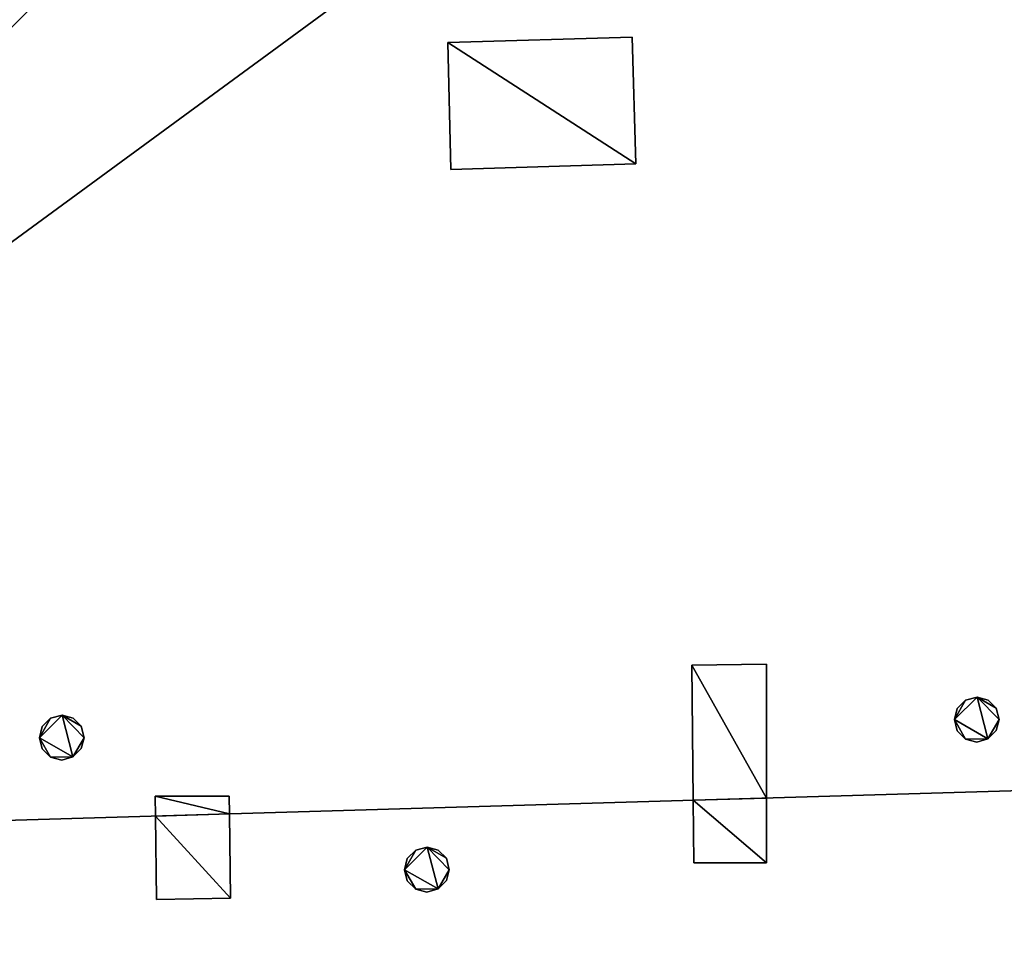
# Model space of a CAD drawing. Units: metres. Extents: x 71246 to 71886, y 348485 to 349008.
# Drawn here: x 71551 to 71556, y 348751 to 348756 of the extents above; entities that cross this region are included whole.
import ezdxf

# ---------------------------------------------------------------- set-up
doc = ezdxf.new("R2010")
doc.units = ezdxf.units.M
for name, color, linetype in [('FacadeFaces', 250, 'Continuous'), ('OuterEaves', 4, 'Continuous'), ('OuterWalls', 4, 'Continuous'), ('RidgeLines', 22, 'Continuous'), ('RoofFaces', 250, 'Continuous')]:
    doc.layers.add(name, color=color, linetype=linetype)

msp = doc.modelspace()

# ---------------------------------------------------------------- linework, layer by layer
at = {"layer": 'FacadeFaces'}
for points in [[(71552.8, 348755.643, 289.883), (71553.767, 348755.672, 289.883), (71553.767, 348755.672, 289.665), (71552.8, 348755.643, 289.883)], [(71552.8, 348755.643, 289.883), (71553.767, 348755.672, 289.665), (71552.8, 348755.643, 289.665), (71552.8, 348755.643, 289.883)], [(71552.816, 348754.977, 289.883), (71552.8, 348755.643, 289.883), (71552.8, 348755.643, 289.665), (71552.816, 348754.977, 289.883)], [(71552.816, 348754.977, 289.883), (71552.8, 348755.643, 289.665), (71552.816, 348754.977, 289.695), (71552.816, 348754.977, 289.883)], [(71553.767, 348755.672, 289.883), (71553.786, 348755.008, 289.883), (71553.786, 348755.008, 289.695), (71553.767, 348755.672, 289.883)], [(71553.767, 348755.672, 289.883), (71553.786, 348755.008, 289.695), (71553.767, 348755.672, 289.665), (71553.767, 348755.672, 289.883)], [(71553.786, 348755.008, 289.883), (71552.816, 348754.977, 289.883), (71552.816, 348754.977, 289.695), (71553.786, 348755.008, 289.883)], [(71553.786, 348755.008, 289.883), (71552.816, 348754.977, 289.695), (71553.786, 348755.008, 289.695), (71553.786, 348755.008, 289.883)], [(71554.081, 348752.378, 290.147), (71554.472, 348752.383, 290.147), (71554.472, 348752.383, 289.815), (71554.081, 348752.378, 290.147)], [(71554.081, 348752.378, 290.147), (71554.472, 348752.383, 289.815), (71554.081, 348752.378, 289.815), (71554.081, 348752.378, 290.147)], [(71554.088, 348751.669, 290.147), (71554.081, 348752.378, 290.147), (71554.081, 348752.378, 289.815), (71554.088, 348751.669, 290.147)], [(71554.088, 348751.669, 290.147), (71554.081, 348752.378, 289.815), (71554.088, 348751.669, 289.847), (71554.088, 348751.669, 290.147)], [(71554.472, 348752.383, 290.147), (71554.471, 348751.68, 290.147), (71554.471, 348751.68, 289.847), (71554.472, 348752.383, 290.147)], [(71554.472, 348752.383, 290.147), (71554.471, 348751.68, 289.847), (71554.472, 348752.383, 289.815), (71554.472, 348752.383, 290.147)], [(71555.472, 348752.151, 290.453), (71555.516, 348752.194, 290.453), (71555.516, 348752.194, 289.825), (71555.472, 348752.151, 290.453)], [(71555.472, 348752.151, 290.453), (71555.516, 348752.194, 289.825), (71555.472, 348752.151, 289.827), (71555.472, 348752.151, 290.453)], [(71555.516, 348752.194, 290.453), (71555.576, 348752.21, 290.453), (71555.576, 348752.21, 289.824), (71555.516, 348752.194, 290.453)], [(71555.516, 348752.194, 290.453), (71555.576, 348752.21, 289.824), (71555.516, 348752.194, 289.825), (71555.516, 348752.194, 290.453)], [(71555.576, 348752.21, 290.453), (71555.634, 348752.194, 290.453), (71555.634, 348752.194, 289.825), (71555.576, 348752.21, 290.453)], [(71555.576, 348752.21, 290.453), (71555.634, 348752.194, 289.825), (71555.576, 348752.21, 289.824), (71555.576, 348752.21, 290.453)], [(71555.634, 348752.194, 290.453), (71555.677, 348752.152, 290.453), (71555.677, 348752.152, 289.827), (71555.634, 348752.194, 290.453)], [(71555.634, 348752.194, 290.453), (71555.677, 348752.152, 289.827), (71555.634, 348752.194, 289.825), (71555.634, 348752.194, 290.453)], [(71550.717, 348752.099, 290.453), (71550.777, 348752.115, 290.453), (71550.777, 348752.115, 289.822), (71550.717, 348752.099, 290.453)], [(71550.717, 348752.099, 290.453), (71550.777, 348752.115, 289.822), (71550.717, 348752.099, 289.823), (71550.717, 348752.099, 290.453)], [(71550.777, 348752.115, 290.453), (71550.835, 348752.099, 290.453), (71550.835, 348752.099, 289.823), (71550.777, 348752.115, 290.453)], [(71550.777, 348752.115, 290.453), (71550.835, 348752.099, 289.823), (71550.777, 348752.115, 289.822), (71550.777, 348752.115, 290.453)], [(71555.457, 348752.092, 290.453), (71555.472, 348752.151, 290.453), (71555.472, 348752.151, 289.827), (71555.457, 348752.092, 290.453)], [(71555.457, 348752.092, 290.453), (71555.472, 348752.151, 289.827), (71555.457, 348752.092, 289.83), (71555.457, 348752.092, 290.453)], [(71555.677, 348752.152, 290.453), (71555.692, 348752.092, 290.453), (71555.692, 348752.092, 289.83), (71555.677, 348752.152, 290.453)], [(71555.677, 348752.152, 290.453), (71555.692, 348752.092, 289.83), (71555.677, 348752.152, 289.827), (71555.677, 348752.152, 290.453)], [(71550.673, 348752.056, 289.825), (71550.673, 348752.056, 290.453), (71550.717, 348752.099, 290.453), (71550.673, 348752.056, 289.825)], [(71550.673, 348752.056, 289.825), (71550.717, 348752.099, 290.453), (71550.717, 348752.099, 289.823), (71550.673, 348752.056, 289.825)], [(71550.835, 348752.099, 290.453), (71550.878, 348752.057, 290.453), (71550.878, 348752.057, 289.825), (71550.835, 348752.099, 290.453)], [(71550.835, 348752.099, 290.453), (71550.878, 348752.057, 289.825), (71550.835, 348752.099, 289.823), (71550.835, 348752.099, 290.453)], [(71555.472, 348752.033, 290.453), (71555.457, 348752.092, 290.453), (71555.457, 348752.092, 289.83), (71555.472, 348752.033, 290.453)], [(71555.472, 348752.033, 290.453), (71555.457, 348752.092, 289.83), (71555.472, 348752.033, 289.832), (71555.472, 348752.033, 290.453)], [(71555.692, 348752.092, 290.453), (71555.677, 348752.035, 290.453), (71555.677, 348752.035, 289.833), (71555.692, 348752.092, 290.453)], [(71555.692, 348752.092, 290.453), (71555.677, 348752.035, 289.833), (71555.692, 348752.092, 289.83), (71555.692, 348752.092, 290.453)], [(71550.658, 348751.997, 289.828), (71550.658, 348751.997, 290.453), (71550.673, 348752.056, 290.453), (71550.658, 348751.997, 289.828)], [(71550.658, 348751.997, 289.828), (71550.673, 348752.056, 290.453), (71550.673, 348752.056, 289.825), (71550.658, 348751.997, 289.828)], [(71550.878, 348752.057, 290.453), (71550.893, 348751.997, 290.453), (71550.893, 348751.997, 289.828), (71550.878, 348752.057, 290.453)], [(71550.878, 348752.057, 290.453), (71550.893, 348751.997, 289.828), (71550.878, 348752.057, 289.825), (71550.878, 348752.057, 290.453)], [(71555.516, 348751.99, 290.453), (71555.472, 348752.033, 290.453), (71555.472, 348752.033, 289.832), (71555.516, 348751.99, 290.453)], [(71555.516, 348751.99, 290.453), (71555.472, 348752.033, 289.832), (71555.516, 348751.99, 289.834), (71555.516, 348751.99, 290.453)], [(71555.677, 348752.035, 290.453), (71555.633, 348751.991, 290.453), (71555.633, 348751.991, 289.834), (71555.677, 348752.035, 290.453)], [(71555.677, 348752.035, 290.453), (71555.633, 348751.991, 289.834), (71555.677, 348752.035, 289.833), (71555.677, 348752.035, 290.453)], [(71550.673, 348751.938, 289.83), (71550.673, 348751.938, 290.453), (71550.658, 348751.997, 290.453), (71550.673, 348751.938, 289.83)], [(71550.673, 348751.938, 289.83), (71550.658, 348751.997, 290.453), (71550.658, 348751.997, 289.828), (71550.673, 348751.938, 289.83)], [(71550.878, 348751.94, 289.83), (71550.893, 348751.997, 290.453), (71550.878, 348751.94, 290.453), (71550.878, 348751.94, 289.83)], [(71550.893, 348751.997, 289.828), (71550.893, 348751.997, 290.453), (71550.878, 348751.94, 289.83), (71550.893, 348751.997, 289.828)], [(71555.575, 348751.974, 290.453), (71555.516, 348751.99, 290.453), (71555.516, 348751.99, 289.834), (71555.575, 348751.974, 290.453)], [(71555.575, 348751.974, 290.453), (71555.516, 348751.99, 289.834), (71555.575, 348751.974, 289.835), (71555.575, 348751.974, 290.453)], [(71555.633, 348751.991, 290.453), (71555.575, 348751.974, 290.453), (71555.575, 348751.974, 289.835), (71555.633, 348751.991, 290.453)], [(71555.633, 348751.991, 290.453), (71555.575, 348751.974, 289.835), (71555.633, 348751.991, 289.834), (71555.633, 348751.991, 290.453)], [(71550.717, 348751.895, 290.453), (71550.673, 348751.938, 290.453), (71550.673, 348751.938, 289.83), (71550.717, 348751.895, 290.453)], [(71550.717, 348751.895, 290.453), (71550.673, 348751.938, 289.83), (71550.717, 348751.895, 289.832), (71550.717, 348751.895, 290.453)], [(71550.834, 348751.896, 289.832), (71550.878, 348751.94, 290.453), (71550.834, 348751.896, 290.453), (71550.834, 348751.896, 289.832)], [(71550.878, 348751.94, 289.83), (71550.878, 348751.94, 290.453), (71550.834, 348751.896, 289.832), (71550.878, 348751.94, 289.83)], [(71550.776, 348751.879, 290.453), (71550.717, 348751.895, 290.453), (71550.717, 348751.895, 289.832), (71550.776, 348751.879, 290.453)], [(71550.776, 348751.879, 290.453), (71550.717, 348751.895, 289.832), (71550.776, 348751.879, 289.833), (71550.776, 348751.879, 290.453)], [(71550.834, 348751.896, 290.453), (71550.776, 348751.879, 290.453), (71550.776, 348751.879, 289.833), (71550.834, 348751.896, 290.453)], [(71550.834, 348751.896, 290.453), (71550.776, 348751.879, 289.833), (71550.834, 348751.896, 289.832), (71550.834, 348751.896, 290.453)], [(71551.266, 348751.69, 290.147), (71551.654, 348751.69, 290.147), (71551.654, 348751.69, 289.843), (71551.266, 348751.69, 290.147)], [(71551.266, 348751.69, 290.147), (71551.654, 348751.69, 289.843), (71551.266, 348751.69, 289.842), (71551.266, 348751.69, 290.147)], [(71551.267, 348751.586, 290.147), (71551.266, 348751.69, 290.147), (71551.266, 348751.69, 289.842), (71551.267, 348751.586, 290.147)], [(71551.267, 348751.586, 290.147), (71551.266, 348751.69, 289.842), (71551.267, 348751.586, 289.847), (71551.267, 348751.586, 290.147)], [(71551.654, 348751.69, 290.147), (71551.655, 348751.597, 290.147), (71551.655, 348751.597, 289.847), (71551.654, 348751.69, 290.147)], [(71551.654, 348751.69, 290.147), (71551.655, 348751.597, 289.847), (71551.654, 348751.69, 289.843), (71551.654, 348751.69, 290.147)], [(71554.091, 348751.341, 290.147), (71554.088, 348751.669, 290.147), (71554.088, 348751.669, 289.847), (71554.091, 348751.341, 290.147)], [(71554.091, 348751.341, 290.147), (71554.088, 348751.669, 289.847), (71554.091, 348751.341, 289.832), (71554.091, 348751.341, 290.147)], [(71554.471, 348751.68, 290.147), (71554.471, 348751.341, 289.831), (71554.471, 348751.68, 289.847), (71554.471, 348751.68, 290.147)], [(71554.471, 348751.68, 290.147), (71554.471, 348751.341, 290.147), (71554.471, 348751.341, 289.831), (71554.471, 348751.68, 290.147)], [(71551.655, 348751.597, 290.147), (71551.661, 348751.155, 290.147), (71551.661, 348751.155, 289.826), (71551.655, 348751.597, 290.147)], [(71551.655, 348751.597, 290.147), (71551.661, 348751.155, 289.826), (71551.655, 348751.597, 289.847), (71551.655, 348751.597, 290.147)], [(71551.273, 348751.148, 290.147), (71551.267, 348751.586, 290.147), (71551.267, 348751.586, 289.847), (71551.273, 348751.148, 290.147)], [(71551.273, 348751.148, 290.147), (71551.267, 348751.586, 289.847), (71551.273, 348751.148, 289.827), (71551.273, 348751.148, 290.147)], [(71552.588, 348751.364, 290.453), (71552.632, 348751.407, 290.453), (71552.632, 348751.407, 289.837), (71552.588, 348751.364, 290.453)], [(71552.588, 348751.364, 290.453), (71552.632, 348751.407, 289.837), (71552.588, 348751.364, 289.835), (71552.588, 348751.364, 290.453)], [(71552.632, 348751.407, 290.453), (71552.692, 348751.423, 290.453), (71552.692, 348751.423, 289.837), (71552.632, 348751.407, 290.453)], [(71552.632, 348751.407, 290.453), (71552.692, 348751.423, 289.837), (71552.632, 348751.407, 289.837), (71552.632, 348751.407, 290.453)], [(71552.692, 348751.423, 290.453), (71552.75, 348751.407, 290.453), (71552.75, 348751.407, 289.837), (71552.692, 348751.423, 290.453)], [(71552.692, 348751.423, 290.453), (71552.75, 348751.407, 289.837), (71552.692, 348751.423, 289.837), (71552.692, 348751.423, 290.453)], [(71552.75, 348751.407, 290.453), (71552.793, 348751.365, 290.453), (71552.793, 348751.365, 289.835), (71552.75, 348751.407, 290.453)], [(71552.75, 348751.407, 290.453), (71552.793, 348751.365, 289.835), (71552.75, 348751.407, 289.837), (71552.75, 348751.407, 290.453)], [(71552.573, 348751.305, 290.453), (71552.588, 348751.364, 290.453), (71552.588, 348751.364, 289.835), (71552.573, 348751.305, 290.453)], [(71552.573, 348751.305, 290.453), (71552.588, 348751.364, 289.835), (71552.573, 348751.305, 289.832), (71552.573, 348751.305, 290.453)], [(71552.793, 348751.365, 290.453), (71552.808, 348751.305, 290.453), (71552.808, 348751.305, 289.832), (71552.793, 348751.365, 290.453)], [(71552.793, 348751.365, 290.453), (71552.808, 348751.305, 289.832), (71552.793, 348751.365, 289.835), (71552.793, 348751.365, 290.453)], [(71554.471, 348751.341, 290.147), (71554.091, 348751.341, 290.147), (71554.091, 348751.341, 289.832), (71554.471, 348751.341, 290.147)], [(71554.471, 348751.341, 290.147), (71554.091, 348751.341, 289.832), (71554.471, 348751.341, 289.831), (71554.471, 348751.341, 290.147)], [(71552.588, 348751.246, 290.453), (71552.573, 348751.305, 290.453), (71552.573, 348751.305, 289.832), (71552.588, 348751.246, 290.453)], [(71552.588, 348751.246, 290.453), (71552.573, 348751.305, 289.832), (71552.588, 348751.246, 289.829), (71552.588, 348751.246, 290.453)], [(71552.808, 348751.305, 290.453), (71552.793, 348751.248, 290.453), (71552.793, 348751.248, 289.829), (71552.808, 348751.305, 290.453)], [(71552.808, 348751.305, 290.453), (71552.793, 348751.248, 289.829), (71552.808, 348751.305, 289.832), (71552.808, 348751.305, 290.453)], [(71552.632, 348751.203, 290.453), (71552.588, 348751.246, 290.453), (71552.588, 348751.246, 289.829), (71552.632, 348751.203, 290.453)], [(71552.632, 348751.203, 290.453), (71552.588, 348751.246, 289.829), (71552.632, 348751.203, 289.827), (71552.632, 348751.203, 290.453)], [(71552.793, 348751.248, 290.453), (71552.749, 348751.204, 290.453), (71552.749, 348751.204, 289.827), (71552.793, 348751.248, 290.453)], [(71552.793, 348751.248, 290.453), (71552.749, 348751.204, 289.827), (71552.793, 348751.248, 289.829), (71552.793, 348751.248, 290.453)], [(71552.691, 348751.187, 290.453), (71552.632, 348751.203, 290.453), (71552.632, 348751.203, 289.827), (71552.691, 348751.187, 290.453)], [(71552.691, 348751.187, 290.453), (71552.632, 348751.203, 289.827), (71552.691, 348751.187, 289.827), (71552.691, 348751.187, 290.453)], [(71552.749, 348751.204, 290.453), (71552.691, 348751.187, 290.453), (71552.691, 348751.187, 289.827), (71552.749, 348751.204, 290.453)], [(71552.749, 348751.204, 290.453), (71552.691, 348751.187, 289.827), (71552.749, 348751.204, 289.827), (71552.749, 348751.204, 290.453)], [(71551.661, 348751.155, 290.147), (71551.273, 348751.148, 290.147), (71551.273, 348751.148, 289.827), (71551.661, 348751.155, 290.147)], [(71551.661, 348751.155, 290.147), (71551.273, 348751.148, 289.827), (71551.661, 348751.155, 289.826), (71551.661, 348751.155, 290.147)]]:
    msp.add_3dface(points, dxfattribs=at)
at = {"layer": 'OuterEaves'}
for points in [[(71552.8, 348755.643, 289.883), (71552.816, 348754.977, 289.883), (71553.786, 348755.008, 289.883), (71553.767, 348755.672, 289.883), (71552.8, 348755.643, 289.883)], [(71554.081, 348752.378, 290.147), (71554.088, 348751.669, 290.147), (71554.091, 348751.341, 290.147), (71554.471, 348751.341, 290.147), (71554.471, 348751.68, 290.147), (71554.472, 348752.383, 290.147), (71554.081, 348752.378, 290.147)], [(71555.692, 348752.092, 290.453), (71555.677, 348752.152, 290.453), (71555.634, 348752.194, 290.453), (71555.576, 348752.21, 290.453), (71555.516, 348752.194, 290.453), (71555.472, 348752.151, 290.453), (71555.457, 348752.092, 290.453), (71555.472, 348752.033, 290.453), (71555.516, 348751.99, 290.453), (71555.575, 348751.974, 290.453), (71555.633, 348751.991, 290.453), (71555.677, 348752.035, 290.453), (71555.692, 348752.092, 290.453)], [(71550.893, 348751.997, 290.453), (71550.878, 348752.057, 290.453), (71550.835, 348752.099, 290.453), (71550.777, 348752.115, 290.453), (71550.717, 348752.099, 290.453), (71550.673, 348752.056, 290.453), (71550.658, 348751.997, 290.453), (71550.673, 348751.938, 290.453), (71550.717, 348751.895, 290.453), (71550.776, 348751.879, 290.453), (71550.834, 348751.896, 290.453), (71550.878, 348751.94, 290.453), (71550.893, 348751.997, 290.453)], [(71551.266, 348751.69, 290.147), (71551.267, 348751.586, 290.147), (71551.273, 348751.148, 290.147), (71551.661, 348751.155, 290.147), (71551.655, 348751.597, 290.147), (71551.654, 348751.69, 290.147), (71551.266, 348751.69, 290.147)], [(71552.808, 348751.305, 290.453), (71552.793, 348751.365, 290.453), (71552.75, 348751.407, 290.453), (71552.692, 348751.423, 290.453), (71552.632, 348751.407, 290.453), (71552.588, 348751.364, 290.453), (71552.573, 348751.305, 290.453), (71552.588, 348751.246, 290.453), (71552.632, 348751.203, 290.453), (71552.691, 348751.187, 290.453), (71552.749, 348751.204, 290.453), (71552.793, 348751.248, 290.453), (71552.808, 348751.305, 290.453)]]:
    msp.add_polyline3d(points, dxfattribs=at)
at = {"layer": 'OuterWalls'}
for points in [[(71552.8, 348755.643, 289.883), (71552.816, 348754.977, 289.883), (71553.786, 348755.008, 289.883), (71553.767, 348755.672, 289.883), (71552.8, 348755.643, 289.883)], [(71554.081, 348752.378, 290.147), (71554.088, 348751.669, 290.147), (71554.091, 348751.341, 290.147), (71554.471, 348751.341, 290.147), (71554.471, 348751.68, 290.147), (71554.472, 348752.383, 290.147), (71554.081, 348752.378, 290.147)], [(71555.692, 348752.092, 290.453), (71555.677, 348752.152, 290.453), (71555.634, 348752.194, 290.453), (71555.576, 348752.21, 290.453), (71555.516, 348752.194, 290.453), (71555.472, 348752.151, 290.453), (71555.457, 348752.092, 290.453), (71555.472, 348752.033, 290.453), (71555.516, 348751.99, 290.453), (71555.575, 348751.974, 290.453), (71555.633, 348751.991, 290.453), (71555.677, 348752.035, 290.453), (71555.692, 348752.092, 290.453)], [(71550.893, 348751.997, 290.453), (71550.878, 348752.057, 290.453), (71550.835, 348752.099, 290.453), (71550.777, 348752.115, 290.453), (71550.717, 348752.099, 290.453), (71550.673, 348752.056, 290.453), (71550.658, 348751.997, 290.453), (71550.673, 348751.938, 290.453), (71550.717, 348751.895, 290.453), (71550.776, 348751.879, 290.453), (71550.834, 348751.896, 290.453), (71550.878, 348751.94, 290.453), (71550.893, 348751.997, 290.453)], [(71551.266, 348751.69, 290.147), (71551.267, 348751.586, 290.147), (71551.273, 348751.148, 290.147), (71551.661, 348751.155, 290.147), (71551.655, 348751.597, 290.147), (71551.654, 348751.69, 290.147), (71551.266, 348751.69, 290.147)], [(71552.808, 348751.305, 290.453), (71552.793, 348751.365, 290.453), (71552.75, 348751.407, 290.453), (71552.692, 348751.423, 290.453), (71552.632, 348751.407, 290.453), (71552.588, 348751.364, 290.453), (71552.573, 348751.305, 290.453), (71552.588, 348751.246, 290.453), (71552.632, 348751.203, 290.453), (71552.691, 348751.187, 290.453), (71552.749, 348751.204, 290.453), (71552.793, 348751.248, 290.453), (71552.808, 348751.305, 290.453)]]:
    msp.add_polyline3d(points, dxfattribs=at)
at = {"layer": 'RidgeLines'}
msp.add_polyline3d([(71562.04, 348751.903, 289.847), (71546.2, 348751.437, 289.847)], dxfattribs=at)
at = {"layer": 'RoofFaces'}
for points in [[(71555.041, 348757.919, 289.565), (71562.04, 348751.903, 289.847), (71561.802, 348758.099, 289.565), (71555.041, 348757.919, 289.565)], [(71562.04, 348751.903, 289.847), (71555.041, 348757.919, 289.565), (71546.2, 348751.437, 289.847), (71562.04, 348751.903, 289.847)], [(71546.2, 348751.437, 289.847), (71555.041, 348757.919, 289.565), (71552.615, 348757.815, 289.565), (71546.2, 348751.437, 289.847)], [(71546.2, 348751.437, 289.847), (71552.615, 348757.815, 289.565), (71546.002, 348757.529, 289.565), (71546.2, 348751.437, 289.847)], [(71553.786, 348755.008, 289.883), (71553.767, 348755.672, 289.883), (71552.8, 348755.643, 289.883), (71553.786, 348755.008, 289.883)], [(71552.816, 348754.977, 289.883), (71553.786, 348755.008, 289.883), (71552.8, 348755.643, 289.883), (71552.816, 348754.977, 289.883)], [(71554.471, 348751.68, 290.147), (71554.472, 348752.383, 290.147), (71554.081, 348752.378, 290.147), (71554.471, 348751.68, 290.147)], [(71554.088, 348751.669, 290.147), (71554.471, 348751.68, 290.147), (71554.081, 348752.378, 290.147), (71554.088, 348751.669, 290.147)], [(71555.516, 348752.194, 290.453), (71555.457, 348752.092, 290.453), (71555.576, 348752.21, 290.453), (71555.516, 348752.194, 290.453)], [(71555.457, 348752.092, 290.453), (71555.633, 348751.991, 290.453), (71555.576, 348752.21, 290.453), (71555.457, 348752.092, 290.453)], [(71555.472, 348752.151, 290.453), (71555.457, 348752.092, 290.453), (71555.516, 348752.194, 290.453), (71555.472, 348752.151, 290.453)], [(71555.677, 348752.152, 290.453), (71555.576, 348752.21, 290.453), (71555.692, 348752.092, 290.453), (71555.677, 348752.152, 290.453)], [(71555.576, 348752.21, 290.453), (71555.633, 348751.991, 290.453), (71555.692, 348752.092, 290.453), (71555.576, 348752.21, 290.453)], [(71555.634, 348752.194, 290.453), (71555.576, 348752.21, 290.453), (71555.677, 348752.152, 290.453), (71555.634, 348752.194, 290.453)], [(71550.717, 348752.099, 290.453), (71550.658, 348751.997, 290.453), (71550.777, 348752.115, 290.453), (71550.717, 348752.099, 290.453)], [(71550.658, 348751.997, 290.453), (71550.834, 348751.896, 290.453), (71550.777, 348752.115, 290.453), (71550.658, 348751.997, 290.453)], [(71550.878, 348752.057, 290.453), (71550.777, 348752.115, 290.453), (71550.893, 348751.997, 290.453), (71550.878, 348752.057, 290.453)], [(71550.777, 348752.115, 290.453), (71550.834, 348751.896, 290.453), (71550.893, 348751.997, 290.453), (71550.777, 348752.115, 290.453)], [(71550.835, 348752.099, 290.453), (71550.777, 348752.115, 290.453), (71550.878, 348752.057, 290.453), (71550.835, 348752.099, 290.453)], [(71550.673, 348752.056, 290.453), (71550.658, 348751.997, 290.453), (71550.717, 348752.099, 290.453), (71550.673, 348752.056, 290.453)], [(71555.472, 348752.033, 290.453), (71555.516, 348751.99, 290.453), (71555.457, 348752.092, 290.453), (71555.472, 348752.033, 290.453)], [(71555.516, 348751.99, 290.453), (71555.633, 348751.991, 290.453), (71555.457, 348752.092, 290.453), (71555.516, 348751.99, 290.453)], [(71555.633, 348751.991, 290.453), (71555.677, 348752.035, 290.453), (71555.692, 348752.092, 290.453), (71555.633, 348751.991, 290.453)], [(71550.673, 348751.938, 290.453), (71550.717, 348751.895, 290.453), (71550.658, 348751.997, 290.453), (71550.673, 348751.938, 290.453)], [(71550.717, 348751.895, 290.453), (71550.834, 348751.896, 290.453), (71550.658, 348751.997, 290.453), (71550.717, 348751.895, 290.453)], [(71550.834, 348751.896, 290.453), (71550.878, 348751.94, 290.453), (71550.893, 348751.997, 290.453), (71550.834, 348751.896, 290.453)], [(71555.575, 348751.974, 290.453), (71555.633, 348751.991, 290.453), (71555.516, 348751.99, 290.453), (71555.575, 348751.974, 290.453)], [(71562.04, 348751.903, 289.847), (71546.2, 348751.437, 289.847), (71546.398, 348745.37, 289.565), (71562.04, 348751.903, 289.847)], [(71562.04, 348751.903, 289.847), (71546.398, 348745.37, 289.565), (71562.275, 348745.785, 289.565), (71562.04, 348751.903, 289.847)], [(71550.776, 348751.879, 290.453), (71550.834, 348751.896, 290.453), (71550.717, 348751.895, 290.453), (71550.776, 348751.879, 290.453)], [(71551.267, 348751.586, 290.147), (71551.655, 348751.597, 290.147), (71551.266, 348751.69, 290.147), (71551.267, 348751.586, 290.147)], [(71551.655, 348751.597, 290.147), (71551.654, 348751.69, 290.147), (71551.266, 348751.69, 290.147), (71551.655, 348751.597, 290.147)], [(71554.471, 348751.341, 290.147), (71554.471, 348751.68, 290.147), (71554.088, 348751.669, 290.147), (71554.471, 348751.341, 290.147)], [(71554.091, 348751.341, 290.147), (71554.471, 348751.341, 290.147), (71554.088, 348751.669, 290.147), (71554.091, 348751.341, 290.147)], [(71551.661, 348751.155, 290.147), (71551.655, 348751.597, 290.147), (71551.267, 348751.586, 290.147), (71551.661, 348751.155, 290.147)], [(71551.273, 348751.148, 290.147), (71551.661, 348751.155, 290.147), (71551.267, 348751.586, 290.147), (71551.273, 348751.148, 290.147)], [(71552.632, 348751.407, 290.453), (71552.573, 348751.305, 290.453), (71552.692, 348751.423, 290.453), (71552.632, 348751.407, 290.453)], [(71552.573, 348751.305, 290.453), (71552.749, 348751.204, 290.453), (71552.692, 348751.423, 290.453), (71552.573, 348751.305, 290.453)], [(71552.588, 348751.364, 290.453), (71552.573, 348751.305, 290.453), (71552.632, 348751.407, 290.453), (71552.588, 348751.364, 290.453)], [(71552.793, 348751.365, 290.453), (71552.692, 348751.423, 290.453), (71552.808, 348751.305, 290.453), (71552.793, 348751.365, 290.453)], [(71552.692, 348751.423, 290.453), (71552.749, 348751.204, 290.453), (71552.808, 348751.305, 290.453), (71552.692, 348751.423, 290.453)], [(71552.75, 348751.407, 290.453), (71552.692, 348751.423, 290.453), (71552.793, 348751.365, 290.453), (71552.75, 348751.407, 290.453)], [(71552.588, 348751.246, 290.453), (71552.632, 348751.203, 290.453), (71552.573, 348751.305, 290.453), (71552.588, 348751.246, 290.453)], [(71552.632, 348751.203, 290.453), (71552.749, 348751.204, 290.453), (71552.573, 348751.305, 290.453), (71552.632, 348751.203, 290.453)], [(71552.749, 348751.204, 290.453), (71552.793, 348751.248, 290.453), (71552.808, 348751.305, 290.453), (71552.749, 348751.204, 290.453)], [(71552.691, 348751.187, 290.453), (71552.749, 348751.204, 290.453), (71552.632, 348751.203, 290.453), (71552.691, 348751.187, 290.453)]]:
    msp.add_3dface(points, dxfattribs=at)

doc.saveas('drawing.dxf')
